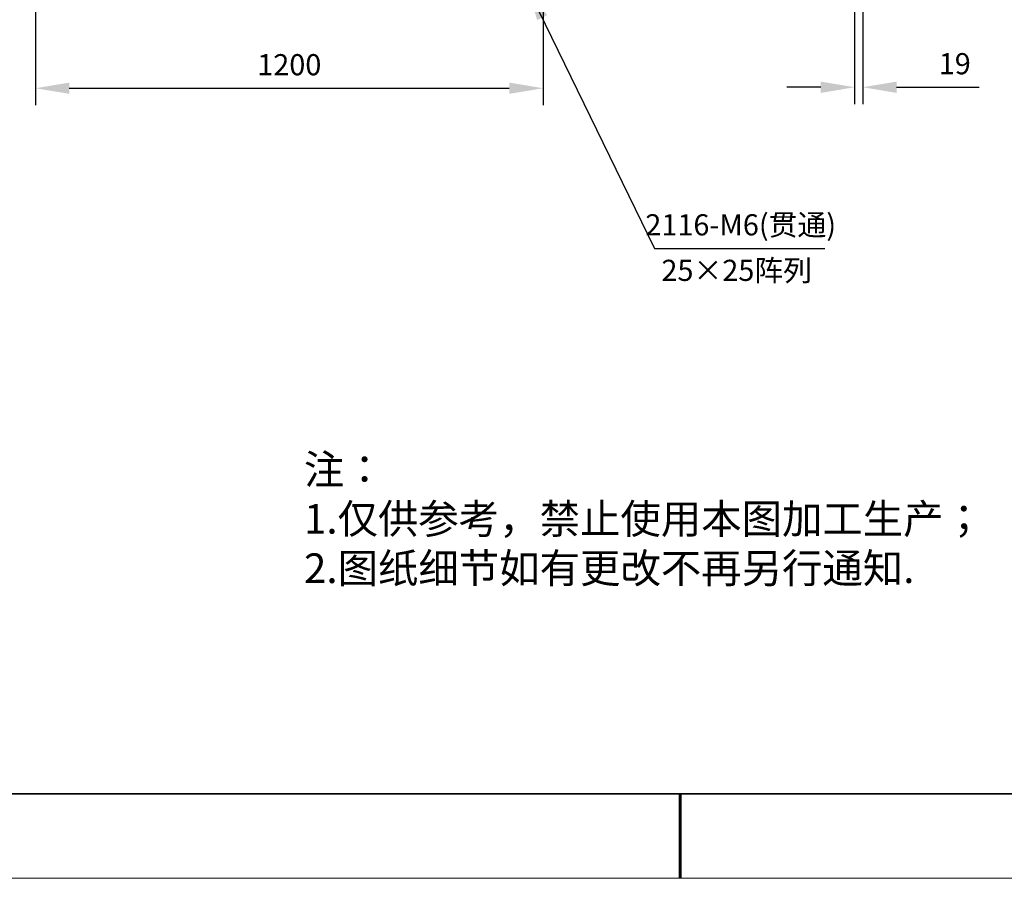
# Model space of a CAD drawing. Units: millimetres. Extents: x 11673 to 11970, y -7568 to -7358.
# Drawn here: x 11743 to 11860, y -7568 to -7466 of the extents above; entities that cross this region are included whole.
import ezdxf

# ---------------------------------------------------------------- set-up
doc = ezdxf.new("R2010")
doc.units = ezdxf.units.MM
doc.header["$LTSCALE"] = 10
doc.header["$PDMODE"] = 34
doc.layers.add('6文字层', color=3, linetype='Continuous')
for name, color, linetype, lineweight in [('7标注层', 4, 'Continuous', 5), ('粗实线层', 7, 'Continuous', 35), ('细实线层', 7, 'Continuous', 18)]:
    doc.layers.add(name, color=color, linetype=linetype, lineweight=lineweight)
doc.styles.add('TH-GBD2M', font='calibri.ttf', dxfattribs={"width": 0.8, "height": 2.5})
doc.styles.add('标准', font='txt', dxfattribs={"height": 9.59})
doc.dimstyles.new('TH-GBD2M', dxfattribs={"dimtxt": 3.5, "dimasz": 4, "dimexe": 2, "dimexo": 0, "dimgap": 1.5, "dimtad": 1, "dimdec": 4, "dimzin": 9, "dimdsep": 46, "dimtxsty": 'TH-GBD2M', "dimcen": 0, "dimclrt": 3, "dimadec": 0, "dimazin": 3, "dimtfac": 1, "dimtdec": 4, "dimtofl": 0, "dimtmove": 0, "dimatfit": 3, "dimfxl": 1, "dimtolj": 1, "dimtzin": 0, "dimarcsym": 0})

# ---------------------------------------------------------------- blocks, each defined once
blk = doc.blocks.new('*X10')
at = {"layer": '粗实线层'}
blk.add_line((-138.5, -95), (138.5, -95), dxfattribs=at)
at = {"layer": '粗实线层', "lineweight": 60}
blk.add_line((0, -105), (0, -95), dxfattribs=at)
at = {"layer": '细实线层'}
blk.add_line((-148.5, -105), (148.5, -105), dxfattribs=at)
blk = doc.blocks.new('*D108')
at = {"layer": '7标注层', "color": 0, "lineweight": -2, "transparency": 16777216}
for p, q in [((11745.19, -7464.23), (11745.19, -7476.43)), ((11805.19, -7464.23), (11805.19, -7476.43)), ((11749.19, -7474.43), (11801.19, -7474.43))]:
    blk.add_line(p, q, dxfattribs=at)
at = {"layer": '7标注层', "color": 0, "transparency": 16777216}
for points in [[(11749.19, -7473.76), (11749.19, -7475.09), (11745.19, -7474.43)], [(11801.19, -7473.76), (11801.19, -7475.09), (11805.19, -7474.43)]]:
    blk.add_solid(points, dxfattribs=at)
at = {"layer": 'Defpoints', "color": 0, "transparency": 16777216}
for p in [(11745.19, -7464.23), (11805.19, -7464.23), (11805.19, -7474.43)]:
    blk.add_point(p, dxfattribs=at)
at = {"layer": '7标注层', "color": 3, "transparency": 16777216, "insert": (11775.19, -7471.65), "char_height": 2.5, "attachment_point": 5, "style": 'TH-GBD2M'}
blk.add_mtext('\\A1;1200', dxfattribs=at)
blk = doc.blocks.new('*D110')
at = {"layer": '7标注层', "color": 0, "lineweight": -2, "transparency": 16777216}
for p, q in [((11842.01, -7464.23), (11842.01, -7476.31)), ((11842.96, -7464.23), (11842.96, -7476.31)), ((11838.01, -7474.31), (11834.01, -7474.31)), ((11846.96, -7474.31), (11856.73, -7474.31))]:
    blk.add_line(p, q, dxfattribs=at)
at = {"layer": '7标注层', "color": 0, "transparency": 16777216}
for points in [[(11838.01, -7473.65), (11838.01, -7474.98), (11842.01, -7474.31)], [(11846.96, -7473.65), (11846.96, -7474.98), (11842.96, -7474.31)]]:
    blk.add_solid(points, dxfattribs=at)
at = {"layer": 'Defpoints', "color": 0, "transparency": 16777216}
for p in [(11842.01, -7464.23), (11842.96, -7464.23), (11842.96, -7474.31)]:
    blk.add_point(p, dxfattribs=at)
at = {"layer": '7标注层', "color": 3, "transparency": 16777216, "insert": (11853.84, -7471.53), "char_height": 2.5, "attachment_point": 5, "style": 'TH-GBD2M'}
blk.add_mtext('\\A1;19', dxfattribs=at)

msp = doc.modelspace()

# ---------------------------------------------------------------- linework, layer by layer
at = {"layer": '粗实线层'}
msp.add_line((11819.8870118, -7557.7777771), (11959.8870118, -7557.7777771), dxfattribs=at)

# ---------------------------------------------------------------- block references
msp.add_blockref('*X10', (11821.3870118, -7462.7777771), dxfattribs=at)

# ---------------------------------------------------------------- texts
at = {"layer": '6文字层', "insert": (11776.9215504, -7517.7191893), "char_height": 3.5, "attachment_point": 1, "style": '标准'}
msp.add_mtext_dynamic_manual_height_columns('{\\fSimSun|b1|i0|c134|p2;\\C1;注：\\P\\pxqj;1.仅供参考，禁止使用本图加工生产；\\P2.图纸细节如有更改不再另行通知.}', width=95.480220454, gutter_width=1, heights=[21.8700717], dxfattribs=at)
at = {"layer": '7标注层', "color": 3, "insert": (11828.5421131, -7490.5659597), "char_height": 2.5, "width": 20.800611604, "attachment_point": 5, "style": 'TH-GBD2M'}
msp.add_mtext('\\A1;2116-M6({\\fSimSun|b0|i0|c134|p2;贯通})', dxfattribs=at)
at = {"layer": '7标注层', "color": 3, "insert": (11828.0734467, -7495.9465745), "char_height": 2.5, "attachment_point": 5, "style": 'TH-GBD2M'}
msp.add_mtext('\\A1;25×25{\\fSimSun|b0|i0|c134|p2;阵列}', dxfattribs=at)

# ---------------------------------------------------------------- dimensions: what is measured, and where the dimension line sits
at = {"layer": '7标注层'}
for base, p1, p2, picture, middle in [((11805.1929539, -7474.4261837), (11745.1929515, -7464.2298214), (11805.1929539, -7464.2298214), '*D108', (11775.1929527, -7471.6454145)), ((11842.9598554, -7474.3125781), (11842.0098554, -7464.2298214), (11842.9598554, -7464.2298214), '*D110', (11853.8429323, -7471.5318088))]:
    dim = msp.add_linear_dim(base=base, p1=p1, p2=p2, dimstyle='TH-GBD2M', override={"dimlfac": 20}, dxfattribs=at)
    dim.commit()
    dim.dimension.update_dxf_attribs({"geometry": picture, "text_midpoint": middle})

# ---------------------------------------------------------------- leaders
msp.add_leader([(11803.3235288, -7462.4796957), (11818.3605972, -7493.3467289), (11838.5019735, -7493.3467289)], dimstyle='TH-GBD2M', override={"dimgap": 1.5, "dimtad": 0}, dxfattribs=at)

doc.saveas('drawing.dxf')
